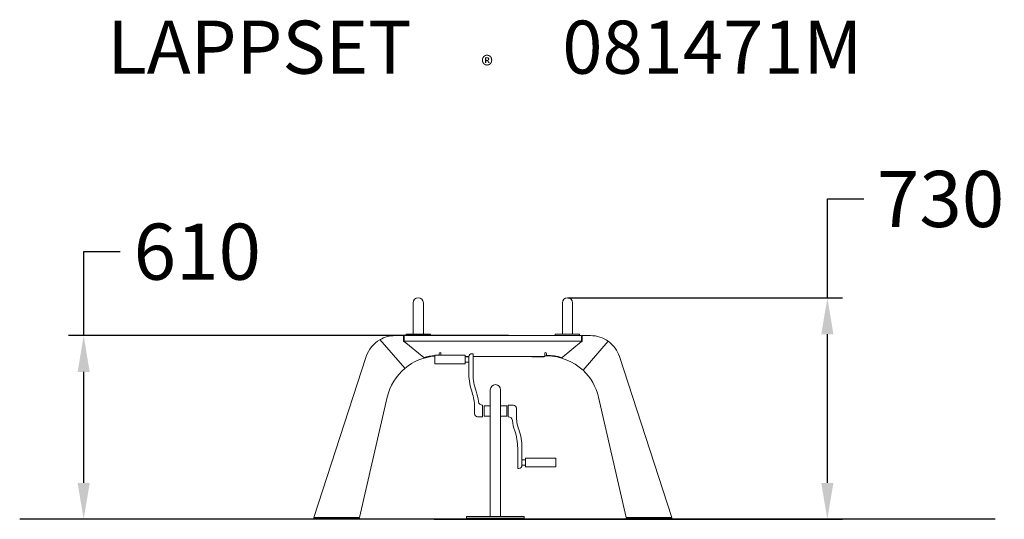
# Model space of a CAD drawing. Extents: x -1045 to 2202, y 0 to 1647.
import ezdxf

# ---------------------------------------------------------------- set-up
doc = ezdxf.new("R2010")
doc.units = 0
doc.header["$LTSCALE"] = 5
doc.header["$PDMODE"] = 33
doc.header["$PDSIZE"] = 20
doc.layers.get('0').update_dxf_attribs({"linetype": 'CONTINUOUS'})
doc.layers.get('Defpoints').update_dxf_attribs({"linetype": 'CONTINUOUS'})
for name, color, linetype in [('Lg_area', 4, 'CONTINUOUS'), ('Lg_dim', 7, 'CONTINUOUS'), ('Lg_prod', 40, 'CONTINUOUS'), ('Lg_txt', 4, 'CONTINUOUS')]:
    doc.layers.add(name, color=color, linetype=linetype)
doc.styles.add('LG1', font='arial.ttf', dxfattribs={"height": 185})
doc.styles.add('LG2', font='ariblk.ttf', dxfattribs={"height": 185})
doc.dimstyles.new('LG_DIM', dxfattribs={"dimtxt": 185, "dimasz": 120, "dimexe": 50, "dimexo": 1, "dimgap": 50, "dimtad": 0, "dimtih": 1, "dimtoh": 1, "dimdec": 0, "dimrnd": 10, "dimdsep": 46, "dimtxsty": 'LG1', "dimcen": 2.5, "dimclrt": 4, "dimadec": 4, "dimazin": 0, "dimtfac": 1, "dimtmove": 0, "dimatfit": 3, "dimfxl": 1, "dimtolj": 1, "dimtzin": 0, "dimarcsym": 0})

# ---------------------------------------------------------------- blocks, each defined once
blk = doc.blocks.new('prodnum')
at = {"layer": 'Lg_txt'}
for s, height, style, p in [('LAPPSET', 175, 'LG2', (0, 0)), ('®', 60, 'LG1', (1232.6, -2.3))]:
    blk.add_text(s, height=height, dxfattribs=dict(at, style=style)).set_placement(p)
at = {"layer": 'Lg_txt', "style": 'LG1'}
blk.add_attdef('PRODNUM', (1500, 0), '', height=175, dxfattribs=at)
blk = doc.blocks.new('*D4')
at = {"layer": 'Defpoints', "color": 0, "transparency": 16777216}
for p in [(761.2, 730.3), (1618.1, 730.3), (320.4, 0)]:
    blk.add_point(p, dxfattribs=at)
at = {"layer": 'Lg_dim', "color": 0, "lineweight": -2, "transparency": 16777216}
for p, q in [((1618.1, 730.3), (1618.1, 1056)), ((1618.1, 1056), (1738.1, 1056)), ((762.2, 730.3), (1668.1, 730.3)), ((1618.1, 120), (1618.1, 610.3)), ((321.4, 0), (1668.1, 0))]:
    blk.add_line(p, q, dxfattribs=at)
at = {"layer": 'Lg_dim', "color": 0, "transparency": 16777216}
for points in [[(1598.1, 610.3), (1638.1, 610.3), (1618.1, 730.3)], [(1598.1, 120), (1638.1, 120), (1618.1, 0)]]:
    blk.add_solid(points, dxfattribs=at)
at = {"layer": 'Lg_dim', "color": 4, "transparency": 16777216, "insert": (1991.4, 1056), "char_height": 185, "attachment_point": 5, "style": 'LG1'}
blk.add_mtext('\\A1;730', dxfattribs=at)
blk = doc.blocks.new('*D6')
at = {"layer": 'Defpoints', "color": 0, "transparency": 16777216}
for p in [(-833.9, 605.6), (567.8, 605.6), (322.8, 0)]:
    blk.add_point(p, dxfattribs=at)
at = {"layer": 'Lg_dim', "color": 0, "lineweight": -2, "transparency": 16777216}
for p, q in [((-833.9, 605.6), (-833.9, 882.3)), ((-833.9, 882.3), (-713.9, 882.3)), ((566.8, 605.6), (-883.9, 605.6)), ((-833.9, 120), (-833.9, 485.6)), ((321.8, 0), (-883.9, 0))]:
    blk.add_line(p, q, dxfattribs=at)
at = {"layer": 'Lg_dim', "color": 0, "transparency": 16777216}
for points in [[(-853.9, 485.6), (-813.9, 485.6), (-833.9, 605.6)], [(-853.9, 120), (-813.9, 120), (-833.9, 0)]]:
    blk.add_solid(points, dxfattribs=at)
at = {"layer": 'Lg_dim', "color": 4, "transparency": 16777216, "insert": (-459.3, 882.3), "char_height": 185, "attachment_point": 5, "style": 'LG1'}
blk.add_mtext('\\A1;610', dxfattribs=at)

msp = doc.modelspace()

# ---------------------------------------------------------------- linework, layer by layer
at = {"color": 0, "linetype": 'Continuous', "lineweight": 0, "extrusion": (0, 1, 0)}
for p, q in [((-1044.9, 0), (-74.7, 0)), ((-1044.9, 0), (-74.7, 0)), ((1105.2, 0), (1855.2, 0)), ((1105.2, 0), (1855.2, 0))]:
    msp.add_line(p, q, dxfattribs=at)
at = {"layer": 'Lg_area'}
for p, q in [((978.8, 0), (-1044.9, 0)), ((2171.6, 0), (-1025.2, 0))]:
    msp.add_line(p, q, dxfattribs=at)
at = {"layer": 'Lg_prod', "linetype": 'Continuous', "lineweight": 0, "extrusion": (0, 1, 0)}
for p, q in [((252.4, 643.5), (252.4, 713.5)), ((286.1, 713.5), (286.1, 643.5)), ((744.4, 643.5), (744.4, 713.5)), ((778.1, 713.5), (778.1, 643.5)), ((252.4, 643.5), (252.4, 610.5)), ((286.1, 643.5), (286.1, 610.5)), ((744.4, 610.5), (744.4, 643.5)), ((778.1, 610.5), (778.1, 643.5)), ((225.1, 497.7), (142.9, 592.2)), ((225.1, 497.7), (142.9, 592.2)), ((192.8, 605.5), (220.2, 605.5)), ((220.2, 605.5), (220.2, 586.5)), ((220.2, 586.5), (223.2, 586.5)), ((223.2, 605.6), (223.2, 600.1)), ((807.2, 605.6), (223.2, 605.6)), ((223.2, 600.1), (223.2, 587.1)), ((807.2, 587.1), (223.2, 587.1)), ((223.2, 587.1), (223.2, 586.5)), ((223.2, 586.5), (223.2, 586.5)), ((223.2, 586.5), (287.1, 532.9)), ((229.2, 610.5), (234.2, 610.5)), ((229.2, 605.6), (229.2, 610.5)), ((234.2, 610.5), (304.2, 610.5)), ((304.2, 610.5), (309.2, 610.5)), ((309.2, 610.5), (309.2, 605.6)), ((721.2, 610.5), (726.2, 610.5)), ((721.2, 605.6), (721.2, 610.5)), ((796.2, 610.5), (726.2, 610.5)), ((743.3, 532.9), (807.2, 586.5)), ((796.2, 610.5), (801.2, 610.5)), ((801.2, 610.5), (801.2, 605.6)), ((807.2, 605.6), (807.2, 600.1)), ((807.2, 600.1), (807.2, 587.1)), ((807.2, 586.5), (807.2, 587.1)), ((807.2, 586.5), (810.2, 586.5)), ((807.2, 586.5), (807.2, 586.5)), ((810.2, 586.5), (810.2, 605.5)), ((810.2, 605.5), (837.6, 605.5)), ((895.8, 586.8), (812.6, 491.2)), ((895.8, 586.8), (812.6, 491.2)), ((-74.8, 5.5), (97.7, 536.4)), ((324.2, 513), (324.2, 541)), ((324.2, 541), (344.2, 541)), ((338.2, 541), (338.2, 546.5)), ((344.2, 546.5), (344.2, 541)), ((414.2, 541), (344.2, 541)), ((414.2, 541), (424.2, 541)), ((424.2, 541), (424.2, 513)), ((436.2, 536.5), (424.2, 536.5)), ((424.2, 536), (436.2, 536)), ((436.2, 527), (436.2, 536)), ((436.2, 527), (436.2, 536)), ((436.2, 479.1), (436.2, 527)), ((446.2, 546), (450.2, 546)), ((450.2, 527), (450.2, 546)), ((686.2, 536.5), (450.2, 536.5)), ((450.2, 527), (450.2, 479.1)), ((644.2, 536.5), (644.2, 535.5)), ((678.2, 535.5), (644.2, 535.5)), ((678.2, 536.5), (678.2, 535.5)), ((681.4, 535.5), (678.2, 535.5)), ((686.2, 540.5), (686.2, 546.5)), ((686.2, 540.5), (686.2, 536.5)), ((693, 538.5), (686.2, 538.5)), ((692.2, 546.5), (692.2, 540.5)), ((932.7, 536.4), (1105.2, 5.5)), ((344.2, 513), (324.2, 513)), ((414.2, 513), (344.2, 513)), ((424.2, 513), (414.2, 513)), ((424.2, 518), (436.2, 518)), ((506.8, 357), (506.8, 427)), ((540.5, 427), (540.5, 357)), ((166.9, 402.9), (75.2, 5.5)), ((955.2, 5.5), (863.5, 402.9)), ((454.7, 357), (454.7, 371.6)), ((481.2, 357), (481.2, 376)), ((486.2, 366.2), (486.2, 374.5)), ((486.2, 374.5), (506.8, 374.5)), ((486.2, 339.5), (486.2, 366.2)), ((540.5, 374.5), (561.2, 374.5)), ((561.2, 374.5), (561.2, 366.2)), ((561.2, 366.2), (561.2, 339.5)), ((566.2, 376), (566.2, 357)), ((582.7, 376), (566.2, 376)), ((592.7, 366), (592.7, 357)), ((454.7, 348), (454.7, 357)), ((464.7, 338), (481.2, 338)), ((481.2, 338), (481.2, 357)), ((486.2, 339.5), (506.8, 339.5)), ((506.8, 357), (506.8, 9)), ((540.5, 357), (540.5, 9)), ((540.5, 339.5), (561.2, 339.5)), ((566.2, 357), (566.2, 338)), ((592.7, 357), (592.7, 342.4)), ((597.2, 187), (597.2, 234.9)), ((611.2, 234.9), (611.2, 187)), ((623.2, 196), (611.2, 196)), ((623.2, 201), (633.2, 201)), ((623.2, 173), (623.2, 201)), ((703.2, 201), (633.2, 201)), ((703.2, 201), (723.2, 201)), ((723.2, 201), (723.2, 173)), ((597.2, 187), (597.2, 168)), ((601.2, 168), (597.2, 168)), ((611.2, 187), (611.2, 178)), ((611.2, 187), (611.2, 178)), ((623.2, 178), (611.2, 178)), ((633.2, 173), (623.2, 173)), ((703.2, 173), (633.2, 173)), ((723.2, 173), (703.2, 173)), ((75.2, 5.5), (-74.8, 5.5)), ((-74.8, 4), (75.2, 4)), ((-74.8, 0), (-74.8, 4)), ((-74.7, 0), (1105.2, 0)), ((-74.7, 0), (1105.2, 0)), ((75.2, 0), (75.2, 4)), ((428.7, 9), (618.7, 9)), ((428.7, 4), (428.7, 9)), ((428.7, 4), (618.7, 4)), ((618.7, 4), (618.7, 9)), ((1105.2, 5.5), (955.2, 5.5)), ((1105.2, 4), (955.2, 4)), ((955.2, 0), (955.2, 4)), ((1105.2, 0), (1105.2, 4))]:
    msp.add_line(p, q, dxfattribs=at)
at = {"layer": 'Lg_prod', "linetype": 'Continuous', "lineweight": 0}
for centre, radius, start, end in [((269.2, 713.5), 16.9, 90, 180), ((269.2, 713.5), 16.9, 0, 90), ((761.2, 713.5), 16.9, 90, 180), ((761.2, 713.5), 16.9, 0, 90), ((192.8, 505.5), 100, 119.9146, 162), ((192.8, 505.5), 100, 90, 119.9146), ((837.6, 505.5), 100, 54.4354, 90), ((837.6, 505.5), 100, 18, 54.4354), ((337.5, 363.5), 175, 94.3586, 129.9456), ((338.2, 365.5), 175, 94.6036, 106.9752), ((341.2, 546.5), 3, 0, 180), ((446.2, 536), 10, 90, 180), ((681.4, 541.5), 6, 270, 303.5428), ((689.2, 546.5), 3, 0, 180), ((681.4, 541.5), 6, 322.9007, 330), ((692.2, 365.5), 175, 73.0248, 90), ((693, 363.5), 175, 46.8601, 90), ((337.5, 363.5), 175, 129.9456, 167), ((693, 363.5), 175, 13, 46.8601), ((619.7, 479.1), 183.5, 180, 199.5301), ((619.7, 479.1), 169.5, 180, 199.5301), ((316.7, 371.6), 152, 6.2015, 19.5301), ((523.7, 427), 16.9, 90, 180), ((523.7, 427), 16.9, 0, 90), ((316.7, 371.6), 138, 0, 19.5301), ((481.2, 389.5), 13.5, 186.2015, 270), ((582.7, 366), 10, 0, 90), ((464.7, 348), 10, 180, 270), ((566.2, 324.5), 13.5, 6.2015, 90), ((730.7, 342.4), 152, 186.2015, 199.5301), ((730.7, 342.4), 138, 180, 199.5301), ((427.6, 234.9), 183.5, 0, 19.5301), ((427.6, 234.9), 169.5, 0, 19.5301), ((601.2, 178), 10, 270, 0)]:
    msp.add_arc(centre, radius, start, end, dxfattribs=at)

# ---------------------------------------------------------------- block references
msp.add_blockref('prodnum', (-755.8, 1468.9)).add_auto_attribs({'PRODNUM': '081471M'})

# ---------------------------------------------------------------- dimensions: what is measured, and where the dimension line sits
at = {"layer": 'Lg_dim'}
for base, p1, p2, picture, middle in [((1618.1, 730.3), (320.4, 0), (761.2, 730.3), '*D4', (1991.4, 1056)), ((-833.9, 605.6), (322.8, 0), (567.8, 605.6), '*D6', (-459.3, 882.3))]:
    dim = msp.add_linear_dim(base=base, p1=p1, p2=p2, angle=90, dimstyle='LG_DIM', dxfattribs=at)
    dim.commit()
    dim.dimension.update_dxf_attribs({"geometry": picture, "text_midpoint": middle, "dimtype": 160})

doc.saveas('drawing.dxf')
